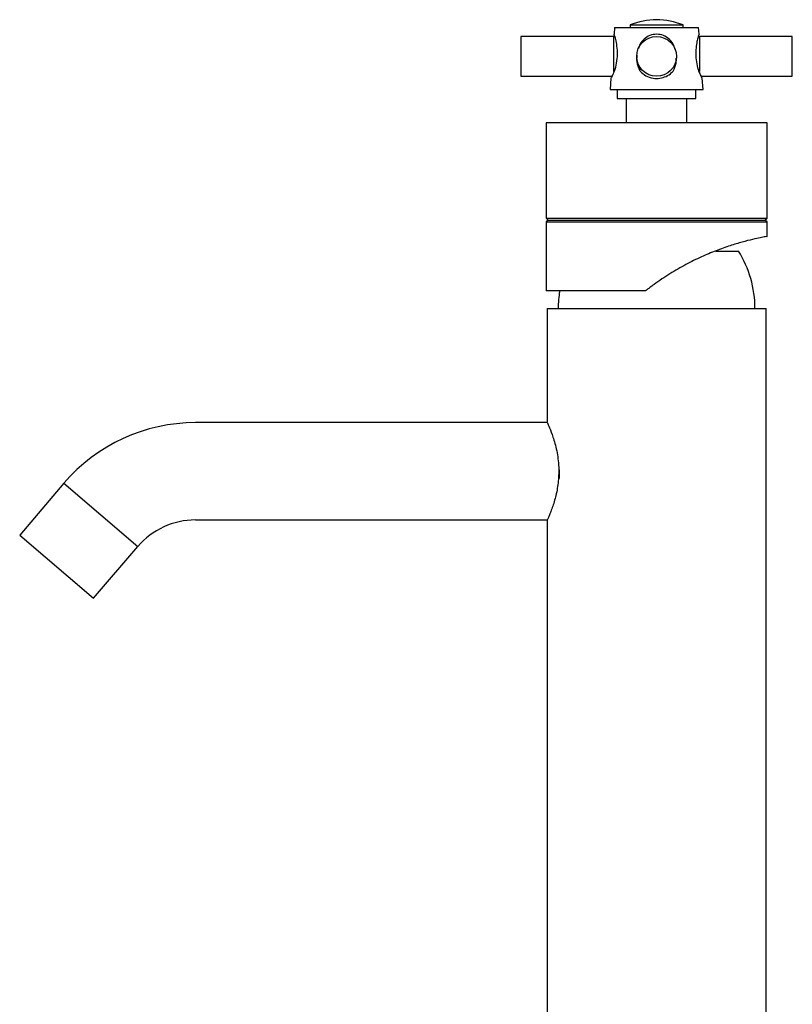
# Model space of a CAD drawing. Units: millimetres. Extents: x 3 to 2496, y 5 to 2495.
# Drawn here: x 427 to 602, y 1452 to 1674 of the extents above; entities that cross this region are included whole.
import ezdxf

# ---------------------------------------------------------------- set-up
doc = ezdxf.new("R2010")
doc.units = ezdxf.units.MM

msp = doc.modelspace()

# ---------------------------------------------------------------- linework, layer by layer
at = {"color": 7, "linetype": 'Continuous', "lineweight": 25}
for p, q in [((561.35, 1672.3), (561.24, 1670.8)), ((561.35, 1672.3), (580.35, 1672.3)), ((564.85, 1672.9), (564.85, 1672.3)), ((564.85, 1672.9), (576.85, 1672.9)), ((576.85, 1672.3), (576.85, 1672.9)), ((580.46, 1670.8), (580.35, 1672.3)), ((561.15, 1670.3), (540.15, 1670.3)), ((540.15, 1670.3), (540.15, 1661.3)), ((561.45, 1670.2), (561.15, 1670.3)), ((561.15, 1665.8), (561.15, 1670.3)), ((580.55, 1670.3), (580.25, 1670.2)), ((580.46, 1670.8), (580.35, 1670.56)), ((601.55, 1670.3), (580.55, 1670.3)), ((580.55, 1670.3), (580.55, 1662.42)), ((601.55, 1665.8), (601.55, 1670.3)), ((574.61, 1668.26), (574.52, 1668.26)), ((561.15, 1662.42), (561.15, 1665.8)), ((601.55, 1661.3), (601.55, 1665.8)), ((540.15, 1661.3), (560.8, 1661.3)), ((560.53, 1660.86), (560.35, 1658.3)), ((580.91, 1661.3), (601.55, 1661.3)), ((581.35, 1658.3), (581.17, 1660.86)), ((560.35, 1658.3), (581.35, 1658.3)), ((561.95, 1658.3), (561.95, 1656.3)), ((561.95, 1656.3), (579.75, 1656.3)), ((564, 1656.3), (564, 1650.8)), ((577.7, 1650.8), (577.7, 1656.3)), ((579.75, 1656.3), (579.75, 1658.3)), ((545.85, 1650.8), (545.85, 1629.2)), ((595.85, 1650.8), (545.85, 1650.8)), ((595.85, 1629.2), (595.85, 1650.8)), ((545.85, 1629.2), (546.35, 1628.8)), ((545.85, 1629.2), (595.85, 1629.2)), ((546.35, 1628.8), (545.85, 1628.4)), ((545.85, 1628.4), (545.85, 1612.8)), ((545.85, 1628.4), (595.85, 1628.4)), ((546.35, 1628.8), (595.35, 1628.8)), ((595.35, 1628.8), (595.85, 1629.2)), ((595.85, 1628.4), (595.35, 1628.8)), ((595.85, 1625.09), (595.85, 1628.4)), ((584.27, 1621.8), (589.35, 1621.8)), ((568.35, 1612.8), (545.85, 1612.8)), ((546.1, 1608.8), (546.1, 1583)), ((546.1, 1608.8), (570.85, 1608.8)), ((570.85, 1608.8), (595.6, 1608.8)), ((595.6, 1368.8), (595.6, 1608.8)), ((546.1, 1583), (466.55, 1583)), ((548.8, 1572.37), (548.8, 1570.41)), ((436.8, 1569.3), (426.79, 1557.6)), ((436.8, 1569.3), (453.52, 1555)), ((466.55, 1561), (546.15, 1561)), ((546.1, 1560.94), (546.1, 1368.8)), ((426.79, 1557.6), (443.51, 1543.3)), ((443.51, 1543.3), (453.52, 1555))]:
    msp.add_line(p, q, dxfattribs=at)
msp.add_circle((570.85, 1665.8), 4.5, dxfattribs=at)
for centre, radius, start, end in [((570.85, 1658.5), 15.6, 67.3801, 112.6199), ((568.69, 1608.8), 24.41, 0, 32.1816), ((573.01, 1608.8), 24.41, 170.5679, 180), ((466.55, 1543.86), 39.14, 90, 139.4584), ((466.55, 1543.86), 17.14, 90, 139.4584)]:
    msp.add_arc(centre, radius, start, end, dxfattribs=at)
for points, knots in [([(561.35, 1670.56), (561.28, 1670.72), (561.21, 1670.88), (561.25, 1670.8), (561.25, 1670.8)], [0, 0, 0, 0, 0.989265, 1, 1, 1, 1]), ([(561.35, 1662.46), (561.52, 1663.06), (561.85, 1664.25), (562.05, 1666.29), (561.93, 1668.16), (561.61, 1669.7), (561.43, 1670.28), (561.35, 1670.56)], [0, 0, 0, 0, 0.2129342, 0.4258769, 0.6285824, 0.8255207, 1, 1, 1, 1]), ([(569.31, 1670.56), (568.85, 1670.29), (567.97, 1669.78), (567.11, 1668.7), (566.84, 1667.91), (566.74, 1667.6)], [0, 0, 0, 0, 0.389834, 0.757012, 1, 1, 1, 1]), ([(572.4, 1670.56), (571.89, 1670.68), (570.86, 1670.92), (569.83, 1670.68), (569.31, 1670.56)], [0, 0, 0, 0, 0.494752, 1, 1, 1, 1]), ([(575.01, 1667.43), (574.95, 1667.67), (574.74, 1668.51), (573.87, 1669.69), (572.87, 1670.28), (572.4, 1670.56)], [0, 0, 0, 0, 0.173968, 0.611959, 1, 1, 1, 1]), ([(580.35, 1670.56), (580.27, 1670.29), (580.12, 1669.79), (579.84, 1668.48), (579.67, 1666.88), (579.75, 1665.02), (580.04, 1663.51), (580.28, 1662.71), (580.35, 1662.46)], [0, 0, 0, 0, 0.167698, 0.325651, 0.511255, 0.707297, 0.905849, 1, 1, 1, 1]), ([(566.41, 1666.07), (566.37, 1665.73), (566.26, 1664.76), (566.59, 1663.51), (567, 1662.71), (567.13, 1662.46)], [0, 0, 0, 0, 0.2723511, 0.7659428, 1, 1, 1, 1]), ([(574.57, 1662.46), (574.87, 1663.05), (575.33, 1663.97), (575.31, 1665.01), (575.31, 1665.38)], [0, 0, 0, 0, 0.648766, 1, 1, 1, 1]), ([(566.83, 1663.35), (566.88, 1663.26), (566.99, 1663.07), (567.09, 1662.89), (567.14, 1662.8)], [0, 0, 0, 0, 0.499937, 1, 1, 1, 1]), ([(560.56, 1660.86), (560.56, 1660.85), (560.54, 1660.81), (560.78, 1661.26), (561.1, 1661.88), (561.3, 1662.35), (561.35, 1662.46)], [0, 0, 0, 0, 0.180294, 0.524773, 0.887491, 1, 1, 1, 1]), ([(567.13, 1662.46), (567.54, 1662.08), (568.36, 1661.33), (569.98, 1660.79), (571.6, 1660.78), (573.07, 1661.24), (574.02, 1661.88), (574.47, 1662.35), (574.57, 1662.46)], [0, 0, 0, 0, 0.202133, 0.405085, 0.58986, 0.76222, 0.943706, 1, 1, 1, 1]), ([(580.35, 1662.46), (580.52, 1662.09), (580.86, 1661.35), (581.16, 1660.82), (581.14, 1660.85), (581.14, 1660.86)], [0, 0, 0, 0, 0.40455, 0.810738, 1, 1, 1, 1]), ([(595.81, 1625.09), (595.82, 1625.09), (595.93, 1625.11), (595.47, 1625.03), (594.41, 1624.83), (592.62, 1624.45), (590.31, 1623.87), (587.5, 1623.03), (584.37, 1621.92), (580.97, 1620.5), (577.43, 1618.76), (573.81, 1616.68), (570.76, 1614.64), (568.99, 1613.28), (568.35, 1612.8)], [0, 0, 0, 0, 0.014517, 0.106333, 0.200813, 0.292544, 0.387001, 0.477572, 0.570805, 0.660947, 0.753461, 0.848675, 0.945984, 1, 1, 1, 1]), ([(546.17, 1582.96), (546.16, 1582.98), (546.13, 1583.04), (546.63, 1581.91), (547.43, 1579.81), (548.17, 1577.25), (548.57, 1574.84), (548.71, 1573.26), (548.73, 1572.3), (548.73, 1572)], [0, 0, 0, 0, 0.112743, 0.306497, 0.50923, 0.728256, 0.836695, 0.94895, 1, 1, 1, 1]), ([(548.73, 1572), (548.67, 1570.82), (548.56, 1568.47), (547.79, 1565.3), (547.05, 1563.18), (546.54, 1561.91), (546.26, 1561.26), (546.11, 1560.92), (546.12, 1560.93), (546.12, 1560.94)], [0, 0, 0, 0, 0.199354, 0.398187, 0.610092, 0.720082, 0.833652, 0.937032, 1, 1, 1, 1])]:
    msp.add_open_spline(points, degree=3, knots=knots, dxfattribs=at)

doc.saveas('drawing.dxf')
